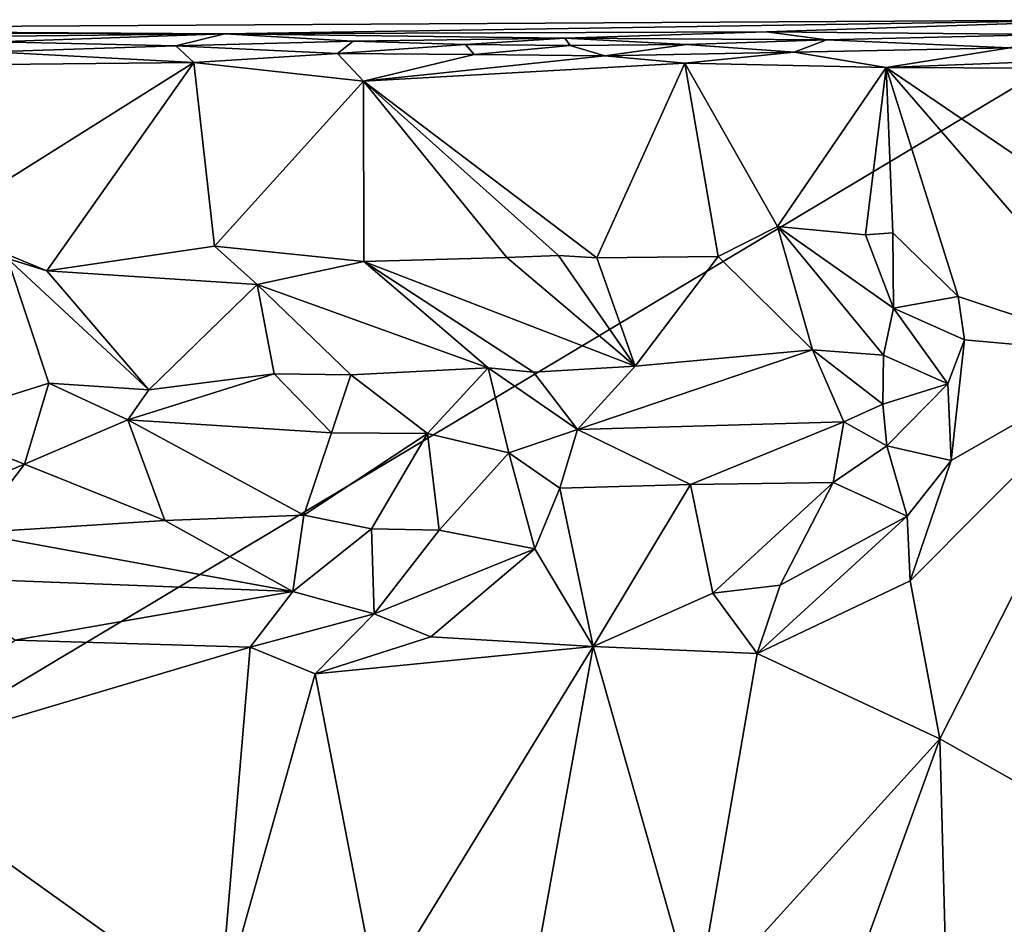
# Model space of a CAD drawing. Units: metres. Extents: x 26.5 to 29.5, y -9 to 15.
# Drawn here: x 27.5 to 28.2, y 14.3 to 15 of the extents above; entities that cross this region are included whole.
import ezdxf

# ---------------------------------------------------------------- set-up
doc = ezdxf.new("R2010")
doc.units = ezdxf.units.M

msp = doc.modelspace()

# ---------------------------------------------------------------- linework, layer by layer
at = {"layer": '1'}
for points in [[(27.09046, 14.97326, -1.60972), (27.03203, 14.23456, -1.59773), (28.27837, 14.98005, -1.60421)], [(28.27837, 14.98005, -1.60421), (27.03203, 14.23456, -1.59773), (28.51402, 14.20561, -1.60191)], [(27.09046, 14.97326, -1.60972), (28.27837, 14.98005, -1.60421), (27.62024, 14.96975, -1.4898)], [(28.27837, 14.98005, -1.60421), (28.01534, 14.97123, -1.49244), (27.62024, 14.96975, -1.4898)], [(28.22135, 14.9692, -1.45996), (28.01534, 14.97123, -1.49244), (28.27837, 14.98005, -1.60421)], [(27.09046, 14.97326, -1.60972), (27.62024, 14.96975, -1.4898), (27.28095, 14.9707, -1.50451)], [(27.32309, 14.96648, -1.42809), (27.28095, 14.9707, -1.50451), (27.62024, 14.96975, -1.4898)], [(27.45385, 14.96385, -1.40549), (27.32309, 14.96648, -1.42809), (27.62024, 14.96975, -1.4898)], [(27.62024, 14.96975, -1.4898), (27.58484, 14.96094, -1.3852), (27.45385, 14.96385, -1.40549)], [(27.58484, 14.96094, -1.3852), (27.62024, 14.96975, -1.4898), (27.7141, 14.96443, -1.43231)], [(27.86835, 14.96657, -1.44711), (27.62024, 14.96975, -1.4898), (28.01534, 14.97123, -1.49244)], [(27.62024, 14.96975, -1.4898), (27.86835, 14.96657, -1.44711), (27.7141, 14.96443, -1.43231)], [(28.05909, 14.96529, -1.41389), (27.86835, 14.96657, -1.44711), (28.01534, 14.97123, -1.49244)], [(28.22135, 14.9692, -1.45996), (28.05909, 14.96529, -1.41389), (28.01534, 14.97123, -1.49244)], [(28.19271, 14.95965, -1.32601), (28.05909, 14.96529, -1.41389), (28.22135, 14.9692, -1.45996)], [(27.45046, 14.95655, -1.32136), (27.45385, 14.96385, -1.40549), (27.58484, 14.96094, -1.3852)], [(27.45046, 14.95655, -1.32136), (27.58484, 14.96094, -1.3852), (27.59779, 14.94878, -1.2397)], [(27.58484, 14.96094, -1.3852), (27.7141, 14.96443, -1.43231), (27.70263, 14.95538, -1.3534)], [(27.58484, 14.96094, -1.3852), (27.70263, 14.95538, -1.3534), (27.59779, 14.94878, -1.2397)], [(27.7141, 14.96443, -1.43231), (27.79589, 14.96195, -1.41227), (27.70263, 14.95538, -1.3534)], [(27.79589, 14.96195, -1.41227), (27.80222, 14.95459, -1.35521), (27.70263, 14.95538, -1.3534)], [(27.79589, 14.96195, -1.41227), (27.7141, 14.96443, -1.43231), (27.86835, 14.96657, -1.44711)], [(27.79589, 14.96195, -1.41227), (27.86835, 14.96657, -1.44711), (27.87216, 14.96113, -1.39922)], [(27.87216, 14.96113, -1.39922), (27.80222, 14.95459, -1.35521), (27.79589, 14.96195, -1.41227)], [(27.87216, 14.96113, -1.39922), (27.89741, 14.95375, -1.32317), (27.80222, 14.95459, -1.35521)], [(27.95706, 14.96185, -1.39024), (27.86835, 14.96657, -1.44711), (28.05909, 14.96529, -1.41389)], [(27.86835, 14.96657, -1.44711), (27.95706, 14.96185, -1.39024), (27.87216, 14.96113, -1.39922)], [(27.87216, 14.96113, -1.39922), (27.95706, 14.96185, -1.39024), (27.89741, 14.95375, -1.32317)], [(28.03564, 14.95641, -1.30881), (27.89741, 14.95375, -1.32317), (27.95706, 14.96185, -1.39024)], [(27.95706, 14.96185, -1.39024), (28.05909, 14.96529, -1.41389), (28.03564, 14.95641, -1.30881)], [(28.19271, 14.95965, -1.32601), (28.03564, 14.95641, -1.30881), (28.05909, 14.96529, -1.41389)], [(27.59779, 14.94878, -1.2397), (27.312, 14.94586, -1.19492), (27.45046, 14.95655, -1.32136)], [(27.59779, 14.94878, -1.2397), (27.70263, 14.95538, -1.3534), (27.72147, 14.93526, -1.23447)], [(27.80222, 14.95459, -1.35521), (27.72147, 14.93526, -1.23447), (27.70263, 14.95538, -1.3534)], [(27.72147, 14.93526, -1.23447), (27.80222, 14.95459, -1.35521), (27.89741, 14.95375, -1.32317)], [(27.89741, 14.95375, -1.32317), (27.95582, 14.9484, -1.20335), (27.72147, 14.93526, -1.23447)], [(27.95582, 14.9484, -1.20335), (27.89741, 14.95375, -1.32317), (28.03564, 14.95641, -1.30881)], [(28.03564, 14.95641, -1.30881), (28.10263, 14.94521, -1.15817), (27.95582, 14.9484, -1.20335)], [(28.19271, 14.95965, -1.32601), (28.10263, 14.94521, -1.15817), (28.03564, 14.95641, -1.30881)], [(28.10263, 14.94521, -1.15817), (28.19271, 14.95965, -1.32601), (28.31722, 14.95347, -1.20968)], [(28.10263, 14.94521, -1.15817), (28.31722, 14.95347, -1.20968), (28.32959, 14.94433, -1.03758)], [(27.40954, 14.83043, -1.21789), (27.312, 14.94586, -1.19492), (27.59779, 14.94878, -1.2397)], [(27.40954, 14.83043, -1.21789), (27.59779, 14.94878, -1.2397), (27.49071, 14.79686, -1.23113)], [(27.49071, 14.79686, -1.23113), (27.59779, 14.94878, -1.2397), (27.61287, 14.81485, -1.23891)], [(27.61287, 14.81485, -1.23891), (27.59779, 14.94878, -1.2397), (27.72147, 14.93526, -1.23447)], [(27.89158, 14.80645, -1.22305), (27.72147, 14.93526, -1.23447), (27.95582, 14.9484, -1.20335)], [(27.89158, 14.80645, -1.22305), (27.95582, 14.9484, -1.20335), (27.98003, 14.80748, -1.20869)], [(27.98003, 14.80748, -1.20869), (27.95582, 14.9484, -1.20335), (28.0234, 14.82914, -1.187)], [(28.0234, 14.82914, -1.187), (27.95582, 14.9484, -1.20335), (28.10263, 14.94521, -1.15817)], [(28.0234, 14.82914, -1.187), (28.10263, 14.94521, -1.15817), (28.08754, 14.82328, -1.16675)], [(28.08754, 14.82328, -1.16675), (28.10263, 14.94521, -1.15817), (28.10755, 14.82471, -1.15767)], [(28.10755, 14.82471, -1.15767), (28.10263, 14.94521, -1.15817), (28.15508, 14.77813, -1.13505)], [(28.15508, 14.77813, -1.13505), (28.10263, 14.94521, -1.15817), (28.28388, 14.73549, -1.06499)], [(28.28388, 14.73549, -1.06499), (28.10263, 14.94521, -1.15817), (28.35162, 14.77576, -1.0301)], [(28.35162, 14.77576, -1.0301), (28.10263, 14.94521, -1.15817), (28.32959, 14.94433, -1.03758)], [(27.61287, 14.81485, -1.23891), (27.72147, 14.93526, -1.23447), (27.72185, 14.80369, -1.2426)], [(27.72185, 14.80369, -1.2426), (27.72147, 14.93526, -1.23447), (27.82599, 14.80669, -1.23194)], [(27.86363, 14.808, -1.22626), (27.82599, 14.80669, -1.23194), (27.72147, 14.93526, -1.23447)], [(27.89158, 14.80645, -1.22305), (27.86363, 14.808, -1.22626), (27.72147, 14.93526, -1.23447)], [(27.46208, 14.80582, -1.22472), (27.40954, 14.83043, -1.21789), (27.49071, 14.79686, -1.23113)], [(28.049, 14.73927, -1.24156), (27.98003, 14.80748, -1.20869), (28.0234, 14.82914, -1.187)], [(28.049, 14.73927, -1.24156), (28.0234, 14.82914, -1.187), (28.10054, 14.73551, -1.21086)], [(28.10054, 14.73551, -1.21086), (28.0234, 14.82914, -1.187), (28.10792, 14.76977, -1.18025)], [(28.10792, 14.76977, -1.18025), (28.0234, 14.82914, -1.187), (28.08754, 14.82328, -1.16675)], [(28.10792, 14.76977, -1.18025), (28.08754, 14.82328, -1.16675), (28.10755, 14.82471, -1.15767)], [(28.10792, 14.76977, -1.18025), (28.10755, 14.82471, -1.15767), (28.15508, 14.77813, -1.13505)], [(27.64393, 14.78699, -1.25399), (27.49071, 14.79686, -1.23113), (27.61287, 14.81485, -1.23891)], [(27.64393, 14.78699, -1.25399), (27.61287, 14.81485, -1.23891), (27.72185, 14.80369, -1.2426)], [(27.39869, 14.68563, -1.29287), (27.46208, 14.80582, -1.22472), (27.4922, 14.71511, -1.29986)], [(27.4922, 14.71511, -1.29986), (27.46208, 14.80582, -1.22472), (27.56502, 14.71016, -1.31104)], [(27.56502, 14.71016, -1.31104), (27.46208, 14.80582, -1.22472), (27.49071, 14.79686, -1.23113)], [(27.81236, 14.72617, -1.29475), (27.64393, 14.78699, -1.25399), (27.72185, 14.80369, -1.2426)], [(27.91957, 14.72739, -1.27615), (27.72185, 14.80369, -1.2426), (27.82599, 14.80669, -1.23194)], [(27.81236, 14.72617, -1.29475), (27.72185, 14.80369, -1.2426), (27.8456, 14.72305, -1.29144)], [(27.8456, 14.72305, -1.29144), (27.72185, 14.80369, -1.2426), (27.91957, 14.72739, -1.27615)], [(27.91957, 14.72739, -1.27615), (27.82599, 14.80669, -1.23194), (27.86363, 14.808, -1.22626)], [(27.91957, 14.72739, -1.27615), (27.86363, 14.808, -1.22626), (27.89158, 14.80645, -1.22305)], [(27.91957, 14.72739, -1.27615), (27.89158, 14.80645, -1.22305), (27.98003, 14.80748, -1.20869)], [(27.91957, 14.72739, -1.27615), (27.98003, 14.80748, -1.20869), (28.049, 14.73927, -1.24156)], [(27.64393, 14.78699, -1.25399), (27.56502, 14.71016, -1.31104), (27.49071, 14.79686, -1.23113)], [(27.56502, 14.71016, -1.31104), (27.64393, 14.78699, -1.25399), (27.65631, 14.72191, -1.30922)], [(27.65631, 14.72191, -1.30922), (27.64393, 14.78699, -1.25399), (27.71221, 14.72112, -1.30778)], [(27.71221, 14.72112, -1.30778), (27.64393, 14.78699, -1.25399), (27.81236, 14.72617, -1.29475)], [(28.15962, 14.74669, -1.13429), (28.10792, 14.76977, -1.18025), (28.15508, 14.77813, -1.13505)], [(28.15962, 14.74669, -1.13429), (28.15508, 14.77813, -1.13505), (28.28388, 14.73549, -1.06499)], [(28.10054, 14.73551, -1.21086), (28.10792, 14.76977, -1.18025), (28.1476, 14.71442, -1.14902)], [(28.1476, 14.71442, -1.14902), (28.10792, 14.76977, -1.18025), (28.15962, 14.74669, -1.13429)], [(28.1476, 14.71442, -1.14902), (28.15962, 14.74669, -1.13429), (28.14999, 14.65856, -1.14594)], [(28.15962, 14.74669, -1.13429), (28.28388, 14.73549, -1.06499), (28.14999, 14.65856, -1.14594)], [(27.87751, 14.68127, -1.29614), (27.91957, 14.72739, -1.27615), (28.049, 14.73927, -1.24156)], [(27.87751, 14.68127, -1.29614), (28.049, 14.73927, -1.24156), (28.07177, 14.68692, -1.25058)], [(28.07177, 14.68692, -1.25058), (28.049, 14.73927, -1.24156), (28.10018, 14.69972, -1.22526)], [(28.10018, 14.69972, -1.22526), (28.049, 14.73927, -1.24156), (28.10054, 14.73551, -1.21086)], [(28.10018, 14.69972, -1.22526), (28.10054, 14.73551, -1.21086), (28.1476, 14.71442, -1.14902)], [(28.1202, 14.5708, -1.15179), (28.14999, 14.65856, -1.14594), (28.28388, 14.73549, -1.06499)], [(28.14183, 14.45564, -1.14524), (28.1202, 14.5708, -1.15179), (28.28388, 14.73549, -1.06499)], [(28.34934, 14.33856, -1.03227), (28.14183, 14.45564, -1.14524), (28.28388, 14.73549, -1.06499)], [(27.76826, 14.67821, -1.31311), (27.71221, 14.72112, -1.30778), (27.81236, 14.72617, -1.29475)], [(27.76826, 14.67821, -1.31311), (27.81236, 14.72617, -1.29475), (27.82747, 14.66427, -1.30253)], [(27.82747, 14.66427, -1.30253), (27.81236, 14.72617, -1.29475), (27.87751, 14.68127, -1.29614)], [(27.87751, 14.68127, -1.29614), (27.81236, 14.72617, -1.29475), (27.8456, 14.72305, -1.29144)], [(27.87751, 14.68127, -1.29614), (27.8456, 14.72305, -1.29144), (27.91957, 14.72739, -1.27615)], [(27.54978, 14.68833, -1.31837), (27.56502, 14.71016, -1.31104), (27.65631, 14.72191, -1.30922)], [(27.69826, 14.67884, -1.31872), (27.54978, 14.68833, -1.31837), (27.65631, 14.72191, -1.30922)], [(27.69826, 14.67884, -1.31872), (27.65631, 14.72191, -1.30922), (27.71221, 14.72112, -1.30778)], [(27.76826, 14.67821, -1.31311), (27.69826, 14.67884, -1.31872), (27.71221, 14.72112, -1.30778)], [(27.47447, 14.65599, -1.30561), (27.39869, 14.68563, -1.29287), (27.4922, 14.71511, -1.29986)], [(27.47447, 14.65599, -1.30561), (27.4922, 14.71511, -1.29986), (27.54978, 14.68833, -1.31837)], [(27.54978, 14.68833, -1.31837), (27.4922, 14.71511, -1.29986), (27.56502, 14.71016, -1.31104)], [(28.10302, 14.66921, -1.2191), (28.10018, 14.69972, -1.22526), (28.1476, 14.71442, -1.14902)], [(28.10302, 14.66921, -1.2191), (28.1476, 14.71442, -1.14902), (28.14999, 14.65856, -1.14594)], [(28.10302, 14.66921, -1.2191), (28.07177, 14.68692, -1.25058), (28.10018, 14.69972, -1.22526)], [(27.47447, 14.65599, -1.30561), (27.54978, 14.68833, -1.31837), (27.57682, 14.61489, -1.30118)], [(27.57682, 14.61489, -1.30118), (27.54978, 14.68833, -1.31837), (27.67795, 14.61868, -1.30454)], [(27.67795, 14.61868, -1.30454), (27.54978, 14.68833, -1.31837), (27.69826, 14.67884, -1.31872)], [(27.40687, 14.62758, -1.28753), (27.39869, 14.68563, -1.29287), (27.47447, 14.65599, -1.30561)], [(27.82747, 14.66427, -1.30253), (27.87751, 14.68127, -1.29614), (27.86459, 14.63853, -1.29024)], [(27.96006, 14.64102, -1.272), (27.86459, 14.63853, -1.29024), (27.87751, 14.68127, -1.29614)], [(27.96006, 14.64102, -1.272), (27.87751, 14.68127, -1.29614), (28.07177, 14.68692, -1.25058)], [(27.96006, 14.64102, -1.272), (28.07177, 14.68692, -1.25058), (28.06393, 14.64269, -1.23633)], [(28.06393, 14.64269, -1.23633), (28.07177, 14.68692, -1.25058), (28.10302, 14.66921, -1.2191)], [(27.67795, 14.61868, -1.30454), (27.69826, 14.67884, -1.31872), (27.76826, 14.67821, -1.31311)], [(27.67795, 14.61868, -1.30454), (27.76826, 14.67821, -1.31311), (27.72748, 14.60876, -1.29347)], [(27.72748, 14.60876, -1.29347), (27.76826, 14.67821, -1.31311), (27.77681, 14.60783, -1.28743)], [(27.77681, 14.60783, -1.28743), (27.76826, 14.67821, -1.31311), (27.82747, 14.66427, -1.30253)], [(28.1178, 14.61799, -1.17065), (28.06393, 14.64269, -1.23633), (28.10302, 14.66921, -1.2191)], [(28.1178, 14.61799, -1.17065), (28.10302, 14.66921, -1.2191), (28.14999, 14.65856, -1.14594)], [(27.84647, 14.5941, -1.26655), (27.77681, 14.60783, -1.28743), (27.82747, 14.66427, -1.30253)], [(27.84647, 14.5941, -1.26655), (27.82747, 14.66427, -1.30253), (27.86459, 14.63853, -1.29024)], [(28.1202, 14.5708, -1.15179), (28.1178, 14.61799, -1.17065), (28.14999, 14.65856, -1.14594)], [(27.43616, 14.60591, -1.27926), (27.40687, 14.62758, -1.28753), (27.47447, 14.65599, -1.30561)], [(27.43616, 14.60591, -1.27926), (27.47447, 14.65599, -1.30561), (27.57682, 14.61489, -1.30118)], [(27.84647, 14.5941, -1.26655), (27.86459, 14.63853, -1.29024), (27.88902, 14.52304, -1.21653)], [(27.88902, 14.52304, -1.21653), (27.86459, 14.63853, -1.29024), (27.96006, 14.64102, -1.272)], [(27.88902, 14.52304, -1.21653), (27.96006, 14.64102, -1.272), (27.97629, 14.56183, -1.21559)], [(27.97629, 14.56183, -1.21559), (27.96006, 14.64102, -1.272), (28.06393, 14.64269, -1.23633)], [(27.97629, 14.56183, -1.21559), (28.06393, 14.64269, -1.23633), (28.02539, 14.56774, -1.20094)], [(28.02539, 14.56774, -1.20094), (28.06393, 14.64269, -1.23633), (28.1178, 14.61799, -1.17065)], [(27.67795, 14.61868, -1.30454), (27.67014, 14.56303, -1.25933), (27.57682, 14.61489, -1.30118)], [(27.67014, 14.56303, -1.25933), (27.67795, 14.61868, -1.30454), (27.72748, 14.60876, -1.29347)], [(28.0085, 14.51794, -1.19227), (28.02539, 14.56774, -1.20094), (28.1178, 14.61799, -1.17065)], [(28.1202, 14.5708, -1.15179), (28.0085, 14.51794, -1.19227), (28.1178, 14.61799, -1.17065)], [(27.67014, 14.56303, -1.25933), (27.43616, 14.60591, -1.27926), (27.57682, 14.61489, -1.30118)], [(27.72937, 14.54677, -1.23935), (27.67014, 14.56303, -1.25933), (27.72748, 14.60876, -1.29347)], [(27.72937, 14.54677, -1.23935), (27.72748, 14.60876, -1.29347), (27.77681, 14.60783, -1.28743)], [(27.4054, 14.5734, -1.24493), (27.43616, 14.60591, -1.27926), (27.67014, 14.56303, -1.25933)], [(27.72937, 14.54677, -1.23935), (27.77681, 14.60783, -1.28743), (27.84647, 14.5941, -1.26655)], [(27.77066, 14.53001, -1.22982), (27.72937, 14.54677, -1.23935), (27.84647, 14.5941, -1.26655)], [(27.88902, 14.52304, -1.21653), (27.77066, 14.53001, -1.22982), (27.84647, 14.5941, -1.26655)], [(27.46729, 14.52768, -1.22386), (27.4054, 14.5734, -1.24493), (27.67014, 14.56303, -1.25933)], [(28.0085, 14.51794, -1.19227), (27.97629, 14.56183, -1.21559), (28.02539, 14.56774, -1.20094)], [(28.14183, 14.45564, -1.14524), (28.0085, 14.51794, -1.19227), (28.1202, 14.5708, -1.15179)], [(27.46729, 14.52768, -1.22386), (27.67014, 14.56303, -1.25933), (27.63897, 14.52259, -1.23543)], [(27.72937, 14.54677, -1.23935), (27.63897, 14.52259, -1.23543), (27.67014, 14.56303, -1.25933)], [(28.0085, 14.51794, -1.19227), (27.88902, 14.52304, -1.21653), (27.97629, 14.56183, -1.21559)], [(27.72937, 14.54677, -1.23935), (27.68623, 14.50318, -1.23428), (27.63897, 14.52259, -1.23543)], [(27.68623, 14.50318, -1.23428), (27.72937, 14.54677, -1.23935), (27.77066, 14.53001, -1.22982)], [(27.88902, 14.52304, -1.21653), (27.68623, 14.50318, -1.23428), (27.77066, 14.53001, -1.22982)], [(27.35867, 14.43904, -1.20111), (27.46729, 14.52768, -1.22386), (27.63897, 14.52259, -1.23543)], [(27.61639, 14.25498, -1.23551), (27.35867, 14.43904, -1.20111), (27.63897, 14.52259, -1.23543)], [(27.61639, 14.25498, -1.23551), (27.63897, 14.52259, -1.23543), (27.68623, 14.50318, -1.23428)], [(27.73195, 14.26665, -1.2325), (27.68623, 14.50318, -1.23428), (27.88902, 14.52304, -1.21653)], [(27.84019, 14.25273, -1.22597), (27.73195, 14.26665, -1.2325), (27.88902, 14.52304, -1.21653)], [(27.84019, 14.25273, -1.22597), (27.88902, 14.52304, -1.21653), (27.96374, 14.25943, -1.20522)], [(27.96374, 14.25943, -1.20522), (27.88902, 14.52304, -1.21653), (28.0085, 14.51794, -1.19227)], [(28.14183, 14.45564, -1.14524), (27.96374, 14.25943, -1.20522), (28.0085, 14.51794, -1.19227)], [(27.73195, 14.26665, -1.2325), (27.61639, 14.25498, -1.23551), (27.68623, 14.50318, -1.23428)], [(28.06983, 14.25716, -1.1738), (27.96374, 14.25943, -1.20522), (28.14183, 14.45564, -1.14524)], [(28.06983, 14.25716, -1.1738), (28.14183, 14.45564, -1.14524), (28.14802, 14.2171, -1.14372)], [(28.14802, 14.2171, -1.14372), (28.14183, 14.45564, -1.14524), (28.34934, 14.33856, -1.03227)], [(27.45682, 14.21423, -1.22472), (27.35867, 14.43904, -1.20111), (27.61639, 14.25498, -1.23551)], [(28.14802, 14.2171, -1.14372), (28.34934, 14.33856, -1.03227), (28.34845, 14.26913, -1.03376)]]:
    msp.add_3dface(points, dxfattribs=at)

doc.saveas('drawing.dxf')
